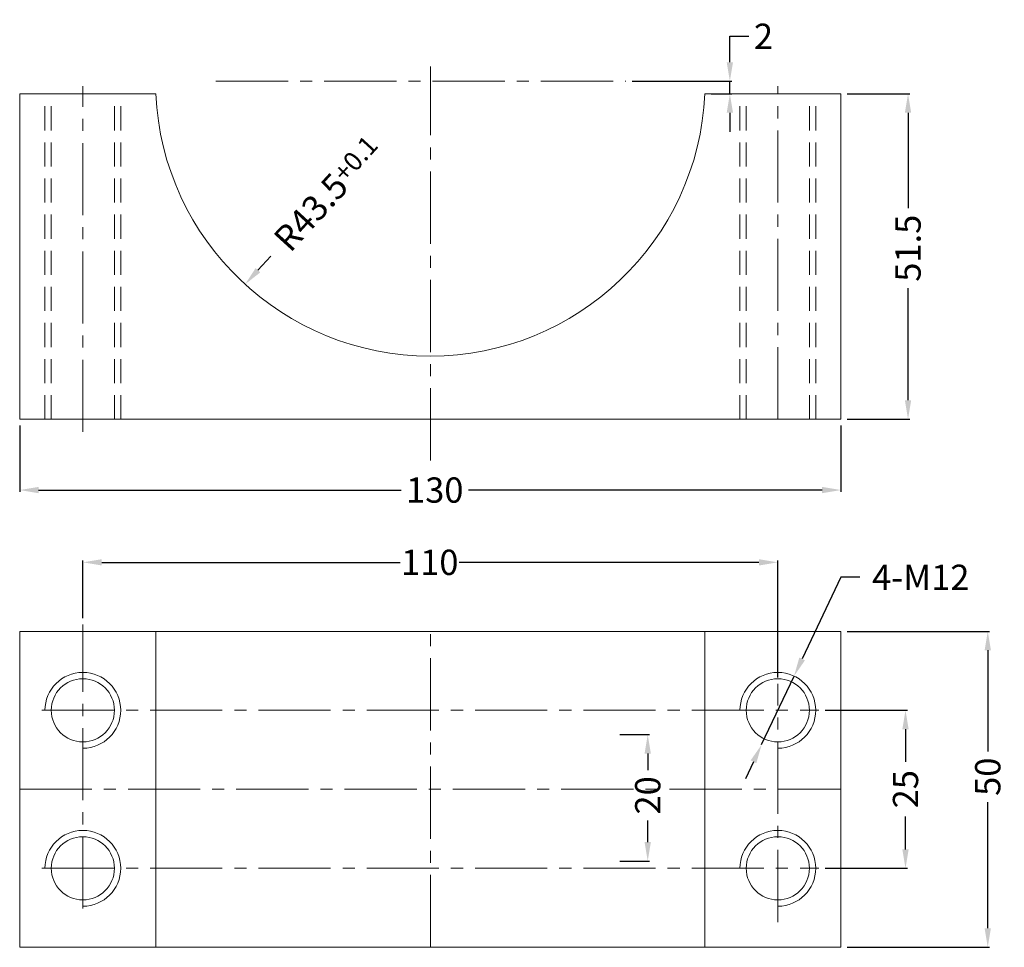
# Model space of a CAD drawing. Extents: x 51543 to 53063, y 4921 to 5068.
import ezdxf

# ---------------------------------------------------------------- set-up
doc = ezdxf.new("R2010")
doc.units = 0
doc.header["$LTSCALE"] = 0.6
for name, pattern in [('CENTER', [50.8, 31.75, -6.35, 6.35, -6.35]), ('CENTER2', [28.575, 19.05, -3.175, 3.175, -3.175]), ('HIDDEN', [9.525, 6.35, -3.175])]:
    doc.linetypes.add(name, pattern=pattern)
doc.layers.get('DEFPOINTS').update_dxf_attribs({"color": 3, "linetype": 'CONTINUOUS'})
for name, color, linetype, lineweight in [('DIM', 3, 'CONTINUOUS', 15), ('RAHM3', 4, 'CONTINUOUS', 25), ('中心线', 6, 'CENTER', 9)]:
    doc.layers.add(name, color=color, linetype=linetype, lineweight=lineweight)
doc.dimstyles.new('JIS', dxfattribs={"dimtxt": 4, "dimasz": 3, "dimexe": 0.3, "dimexo": 1, "dimgap": 1, "dimtad": 0, "dimtoh": 1, "dimdec": 1, "dimrnd": 0.01, "dimdsep": 46, "dimtxsty": 'Standard', "dimcen": 0, "dimadec": 0, "dimazin": 0, "dimtfac": 1, "dimtdec": 1, "dimtmove": 0, "dimatfit": 3, "dimfxl": 0, "dimtolj": 1, "dimtzin": 0, "dimarcsym": 0})

# ---------------------------------------------------------------- blocks, each defined once
blk = doc.blocks.new('*D22')
at = {"layer": 'DEFPOINTS', "color": 0, "lineweight": 13}
for p in [(52907.3, 5004.57), (53037.3, 5004.57), (52907.3, 4993.37), (53001.32, 4954.66), (53006.71, 4954.66), (53001.32, 4934.66)]:
    blk.add_point(p, dxfattribs=at)
at = {"layer": 'DIM', "color": 0, "lineweight": -2}
for p, q in [((52907.3, 5003.57), (52907.3, 4993.07)), ((53037.3, 5003.57), (53037.3, 4993.07)), ((52910.3, 4993.37), (52967.66, 4993.37)), ((53034.3, 4993.37), (52978.33, 4993.37)), ((53002.32, 4954.66), (53007.01, 4954.66)), ((53006.71, 4951.66), (53006.71, 4949.05)), ((53006.71, 4937.66), (53006.71, 4941.05)), ((53002.32, 4934.66), (53007.01, 4934.66))]:
    blk.add_line(p, q, dxfattribs=at)
at = {"layer": 'DIM', "color": 0, "lineweight": 13}
for points in [[(52910.3, 4993.87), (52910.3, 4992.87), (52907.3, 4993.37)], [(53034.3, 4993.87), (53034.3, 4992.87), (53037.3, 4993.37)], [(53006.21, 4951.66), (53007.21, 4951.66), (53006.71, 4954.66)], [(53006.21, 4937.66), (53007.21, 4937.66), (53006.71, 4934.66)]]:
    blk.add_solid(points, dxfattribs=at)
at = {"layer": 'DIM', "color": 0, "lineweight": 13, "insert": (52973, 4993.37), "char_height": 4, "attachment_point": 5}
blk.add_mtext('\\A1;130', dxfattribs=at)
at = {"layer": 'DIM', "color": 0, "lineweight": 13, "insert": (53006.71, 4945.05), "char_height": 4, "attachment_point": 5, "rotation": 90}
blk.add_mtext('\\A1;20', dxfattribs=at)
blk = doc.blocks.new('*D23')
at = {"layer": 'DEFPOINTS', "color": 0, "lineweight": 13}
for p in [(52917.3, 4981.93), (52917.3, 4972.09), (53027.3, 4962.72)]:
    blk.add_point(p, dxfattribs=at)
at = {"layer": 'DIM', "color": 0, "lineweight": -2}
for p, q in [((52917.3, 4973.09), (52917.3, 4982.23)), ((52920.3, 4981.93), (52967.54, 4981.93)), ((53024.3, 4981.93), (52976.88, 4981.93)), ((53027.3, 4963.72), (53027.3, 4982.23))]:
    blk.add_line(p, q, dxfattribs=at)
at = {"layer": 'DIM', "color": 0, "lineweight": 13}
for points in [[(52920.3, 4982.43), (52920.3, 4981.43), (52917.3, 4981.93)], [(53024.3, 4982.43), (53024.3, 4981.43), (53027.3, 4981.93)]]:
    blk.add_solid(points, dxfattribs=at)
at = {"layer": 'DIM', "color": 0, "lineweight": 13, "insert": (52972.21, 4981.93), "char_height": 4, "attachment_point": 5}
blk.add_mtext('\\A1;110', dxfattribs=at)
blk = doc.blocks.new('*D24')
at = {"layer": 'DEFPOINTS', "color": 0, "lineweight": 13}
for p in [(53037.3, 4971.01), (53037.3, 4921.01), (53060.53, 4921.01)]:
    blk.add_point(p, dxfattribs=at)
at = {"layer": 'DIM', "color": 0, "lineweight": -2}
for p, q in [((53038.3, 4971.01), (53060.83, 4971.01)), ((53060.53, 4968.01), (53060.53, 4952)), ((53060.53, 4924.01), (53060.53, 4944)), ((53038.3, 4921.01), (53060.83, 4921.01))]:
    blk.add_line(p, q, dxfattribs=at)
at = {"layer": 'DIM', "color": 0, "lineweight": 13}
for points in [[(53060.03, 4968.01), (53061.03, 4968.01), (53060.53, 4971.01)], [(53060.03, 4924.01), (53061.03, 4924.01), (53060.53, 4921.01)]]:
    blk.add_solid(points, dxfattribs=at)
at = {"layer": 'DIM', "color": 0, "lineweight": 13, "insert": (53060.53, 4948), "char_height": 4, "attachment_point": 5, "rotation": 90}
blk.add_mtext('\\A1;50', dxfattribs=at)
blk = doc.blocks.new('*D25')
at = {"layer": 'DEFPOINTS', "color": 0, "lineweight": 13}
for p in [(53033.8, 4958.51), (53033.8, 4933.51), (53047.51, 4933.51)]:
    blk.add_point(p, dxfattribs=at)
at = {"layer": 'DIM', "color": 0, "lineweight": -2}
for p, q in [((53034.8, 4958.51), (53047.81, 4958.51)), ((53047.51, 4955.51), (53047.51, 4950.36)), ((53047.51, 4936.51), (53047.51, 4941.7)), ((53034.8, 4933.51), (53047.81, 4933.51))]:
    blk.add_line(p, q, dxfattribs=at)
at = {"layer": 'DIM', "color": 0, "lineweight": 13}
for points in [[(53047.01, 4955.51), (53048.01, 4955.51), (53047.51, 4958.51)], [(53047.01, 4936.51), (53048.01, 4936.51), (53047.51, 4933.51)]]:
    blk.add_solid(points, dxfattribs=at)
at = {"layer": 'DIM', "color": 0, "lineweight": 13, "insert": (53047.51, 4946.03), "char_height": 4, "attachment_point": 5, "rotation": 90}
blk.add_mtext('\\A1;25', dxfattribs=at)
blk = doc.blocks.new('*D26')
at = {"layer": 'DEFPOINTS', "color": 0, "lineweight": 13}
for p in [(53037.3, 5056.07), (53047.91, 5056.07), (53037.3, 5004.57)]:
    blk.add_point(p, dxfattribs=at)
at = {"layer": 'DIM', "color": 0, "lineweight": -2}
for p, q in [((53038.3, 5056.07), (53048.21, 5056.07)), ((53047.91, 5053.07), (53047.91, 5037.98)), ((53047.91, 5007.57), (53047.91, 5025.31)), ((53038.3, 5004.57), (53048.21, 5004.57))]:
    blk.add_line(p, q, dxfattribs=at)
at = {"layer": 'DIM', "color": 0, "lineweight": 13}
for points in [[(53047.41, 5053.07), (53048.41, 5053.07), (53047.91, 5056.07)], [(53047.41, 5007.57), (53048.41, 5007.57), (53047.91, 5004.57)]]:
    blk.add_solid(points, dxfattribs=at)
at = {"layer": 'DIM', "color": 0, "lineweight": 13, "insert": (53047.91, 5031.64), "char_height": 4, "attachment_point": 5, "rotation": 90}
blk.add_mtext('\\A1;51.5', dxfattribs=at)
blk = doc.blocks.new('*D27')
at = {"layer": 'DEFPOINTS', "color": 0, "lineweight": 13}
for p in [(53003.25, 5058.07), (53015.76, 5056.07), (53019.71, 5056.07)]:
    blk.add_point(p, dxfattribs=at)
at = {"layer": 'DIM', "color": 0, "lineweight": -2}
for p, q in [((53019.71, 5061.07), (53019.71, 5065.18)), ((53019.71, 5065.18), (53022.71, 5065.18)), ((53004.25, 5058.07), (53020.01, 5058.07)), ((53019.71, 5056.07), (53019.71, 5058.07)), ((53016.76, 5056.07), (53020.01, 5056.07)), ((53019.71, 5053.07), (53019.71, 5050.07))]:
    blk.add_line(p, q, dxfattribs=at)
at = {"layer": 'DIM', "color": 0, "lineweight": 13}
for points in [[(53019.21, 5061.07), (53020.21, 5061.07), (53019.71, 5058.07)], [(53019.21, 5053.07), (53020.21, 5053.07), (53019.71, 5056.07)]]:
    blk.add_solid(points, dxfattribs=at)
at = {"layer": 'DIM', "color": 0, "lineweight": 13, "insert": (53025.04, 5065.18), "char_height": 4, "attachment_point": 5}
blk.add_mtext('\\A1;2', dxfattribs=at)
blk = doc.blocks.new('*D28')
at = {"layer": 'DEFPOINTS', "color": 0, "lineweight": 13}
for p in [(53029.87, 4963.93), (53024.74, 4953.08)]:
    blk.add_point(p, dxfattribs=at)
at = {"layer": 'DIM', "color": 0, "lineweight": -2}
for p, q in [((53037.26, 4979.56), (53031.15, 4966.64)), ((53040.26, 4979.56), (53037.26, 4979.56)), ((53024.74, 4953.08), (53029.87, 4963.93)), ((53023.45, 4950.37), (53022.17, 4947.66))]:
    blk.add_line(p, q, dxfattribs=at)
at = {"layer": 'DIM', "color": 0, "lineweight": 13}
for points in [[(53030.7, 4966.86), (53031.6, 4966.43), (53029.87, 4963.93)], [(53023, 4950.59), (53023.9, 4950.16), (53024.74, 4953.08)]]:
    blk.add_solid(points, dxfattribs=at)
at = {"layer": 'DIM', "color": 0, "lineweight": 13, "insert": (53049.93, 4979.56), "char_height": 4, "attachment_point": 5}
blk.add_mtext('\\A1;4-M12', dxfattribs=at)
blk = doc.blocks.new('*D29')
at = {"layer": 'DEFPOINTS', "color": 0, "lineweight": 13}
for p in [(52972.3, 5058.07), (52942.99, 5025.94)]:
    blk.add_point(p, dxfattribs=at)
at = {"layer": 'DIM', "color": 0, "lineweight": -2}
blk.add_line((52947.03, 5030.37), (52945.01, 5028.15), dxfattribs=at)
at = {"layer": 'DIM', "color": 0, "lineweight": 13}
blk.add_solid([(52944.64, 5028.49), (52945.38, 5027.81), (52942.99, 5025.94)], dxfattribs=at)
at = {"layer": 'DIM', "color": 0, "lineweight": 13, "insert": (52956.07, 5040.28), "char_height": 4, "attachment_point": 5, "rotation": 47.6292}
blk.add_mtext('\\A1;R43.5{\\H0.75x;+0.1}', dxfattribs=at)

msp = doc.modelspace()

# ---------------------------------------------------------------- linework, layer by layer
at = {"layer": 'DIM', "linetype": 'HIDDEN', "lineweight": 13}
for p, q in [((52911.3, 5004.57), (52911.3, 5056.07)), ((52912.3, 5004.57), (52912.3, 5056.07)), ((52922.3, 5004.57), (52922.3, 5056.07)), ((52923.3, 5004.57), (52923.3, 5056.07)), ((53021.3, 5004.57), (53021.3, 5056.07)), ((53022.3, 5004.57), (53022.3, 5056.07)), ((53032.3, 5004.57), (53032.3, 5056.07)), ((53033.3, 5004.57), (53033.3, 5056.07))]:
    msp.add_line(p, q, dxfattribs=at)
at = {"layer": 'DIM', "lineweight": 13}
for centre in [(52917.3, 4958.51), (53027.3, 4958.51), (52917.3, 4933.51), (53027.3, 4933.51)]:
    msp.add_circle(centre, 5, dxfattribs=at)
at = {"layer": 'RAHM3', "lineweight": 20}
for p, q in [((52907.3, 5004.57), (52907.3, 5056.07)), ((52928.85, 5056.07), (52907.3, 5056.07)), ((53037.3, 5056.07), (53015.76, 5056.07)), ((53037.3, 5004.57), (53037.3, 5056.07)), ((53037.3, 5004.57), (52907.3, 5004.57)), ((52907.3, 4921.01), (52907.3, 4971.01)), ((53037.3, 4971.01), (52907.3, 4971.01)), ((52928.85, 4971.01), (52928.85, 4921.01)), ((53015.76, 4971.01), (53015.76, 4921.01)), ((53037.3, 4921.01), (53037.3, 4971.01)), ((53037.3, 4921.01), (52907.3, 4921.01))]:
    msp.add_line(p, q, dxfattribs=at)
for centre, radius, start, end in [((52972.3, 5058.07), 43.5, 182.6352, 357.3648), ((52917.3, 4958.51), 6, 270, 180), ((53027.3, 4958.51), 6, 270, 180), ((52917.3, 4933.51), 6, 270, 180), ((53027.3, 4933.51), 6, 270, 180)]:
    msp.add_arc(centre, radius, start, end, dxfattribs=at)
at = {"layer": '中心线', "linetype": 'CENTER2', "lineweight": 13}
for p, q in [((52972.3, 4998.07), (52972.3, 5060.38)), ((52917.3, 5002.57), (52917.3, 5057.31)), ((52938.36, 5058.07), (53003.25, 5058.07)), ((53027.3, 5004.57), (53027.3, 5057.31)), ((52917.3, 4927.13), (52917.3, 4972.09)), ((52972.3, 4921.05), (52972.3, 4970.69)), ((53027.3, 4925.01), (53027.3, 4962.72)), ((52910.8, 4958.51), (53033.8, 4958.51)), ((52907.3, 4946.01), (53037.3, 4946.01)), ((52910.8, 4933.51), (53033.8, 4933.51))]:
    msp.add_line(p, q, dxfattribs=at)

# ---------------------------------------------------------------- dimensions: what is measured, and where the dimension line sits
at = {"layer": 'DIM', "lineweight": 13}
for base, p1, p2, picture, middle in [((53019.71, 5056.07), (53003.25, 5058.07), (53015.76, 5056.07), '*D27', (53025.04, 5065.18)), ((53047.91, 5056.07), (53037.3, 5004.57), (53037.3, 5056.07), '*D26', (53047.91, 5031.64)), ((53060.53, 4921.01), (53037.3, 4971.01), (53037.3, 4921.01), '*D24', (53060.53, 4948)), ((53047.51, 4933.51), (53033.8, 4958.51), (53033.8, 4933.51), '*D25', (53047.51, 4946.03))]:
    dim = msp.add_linear_dim(base=base, p1=p1, p2=p2, angle=90, dimstyle='JIS', dxfattribs=at)
    dim.commit()
    dim.dimension.update_dxf_attribs({"geometry": picture, "text_midpoint": middle, "dimtype": 160})
dim = msp.add_radius_dim(center=(52972.3, 5058.07), mpoint=(52942.99, 5025.94), text='<>{\\H0.75x;+0.1}', dimstyle='JIS', dxfattribs=at)
dim.commit()
dim.dimension.update_dxf_attribs({"geometry": '*D29', "text_midpoint": (52956.07, 5040.28), "dimtype": 164})
for base, p1, p2, picture, middle in [((52907.3, 4993.37), (53037.3, 5004.57), (52907.3, 5004.57), '*D22', (52973, 4993.37)), ((52917.3, 4981.93), (53027.3, 4962.72), (52917.3, 4972.09), '*D23', (52972.21, 4981.93))]:
    dim = msp.add_linear_dim(base=base, p1=p1, p2=p2, dimstyle='JIS', dxfattribs=at)
    dim.commit()
    dim.dimension.update_dxf_attribs({"geometry": picture, "text_midpoint": middle, "dimtype": 160})
dim = msp.add_diameter_dim_2p(p1=(53024.74, 4953.08), p2=(53029.87, 4963.93), text='4-M12', dimstyle='JIS', dxfattribs=at)
dim.commit()
dim.dimension.update_dxf_attribs({"geometry": '*D28', "text_midpoint": (53049.93, 4979.56), "dimtype": 163})

doc.saveas('drawing.dxf')
